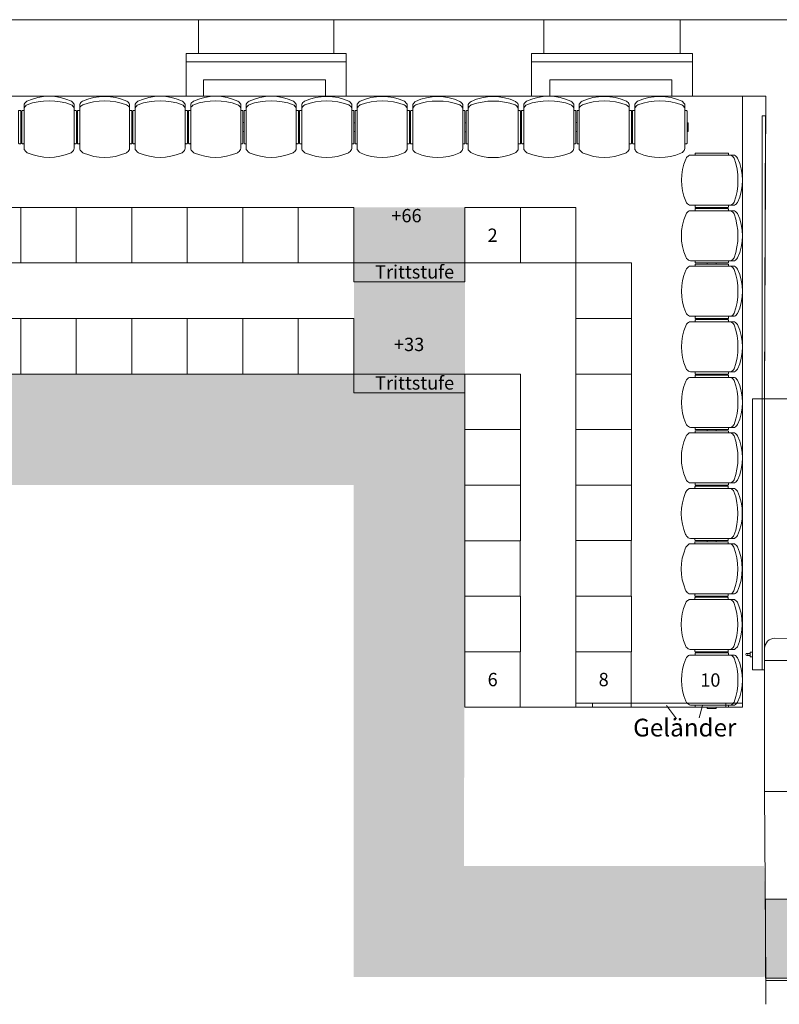
# Model space of a CAD drawing. Units: inches. Extents: x 69595 to 73276, y 2956 to 4905.
# Drawn here: x 71290 to 71974, y 3988 to 4875 of the extents above; entities that cross this region are included whole.
import ezdxf

# ---------------------------------------------------------------- set-up
doc = ezdxf.new("R2010")
doc.units = ezdxf.units.IN
doc.header["$MEASUREMENT"] = 0
for name, pattern in [('AUSGEZOGEN', [0]), ('PUNKT', [0.4, 0.1, -0.3]), ('STRICHPUNKT', [2, 1.4, -0.2, 0.2, -0.2])]:
    doc.linetypes.add(name, pattern=pattern)
for name, color, linetype, lineweight in [('_Arena Einrichtung', 7, 'Continuous', 0), ('S_Piktogramme', 7, 'Continuous', 0), ('S_Rettungswege', 94, 'Continuous', 0), ('ST_Grundriss Studio Etage', 7, 'Continuous', 0)]:
    doc.layers.add(name, color=color, linetype=linetype, lineweight=lineweight)
doc.styles.get("Standard").update_dxf_attribs({"font": 'arial.ttf', "height": 12})

# ---------------------------------------------------------------- blocks, each defined once
blk = doc.blocks.new('Notausgang')
at = {"layer": 'S_Piktogramme', "lineweight": 9, "true_color": 0xffffff, "transparency": 33554687}
h = blk.add_hatch(color=7, dxfattribs=at)
h.dxf.hatch_style = 1
h.paths.add_polyline_path([(3401.48, 1878.82), (3274.45, 1878.77), (3274.45, 1807.74), (3401.48, 1807.74)])
at = {"layer": 'S_Piktogramme', "linetype": 'PUNKT'}
h = blk.add_hatch(color=94, dxfattribs=at)
h.dxf.hatch_style = 2
h.paths.add_polyline_path([(3274.45, 1878.77), (3274.45, 1807.74), (3401.48, 1807.74), (3401.48, 1878.77)])
h.paths.add_polyline_path([(3367.92, 1872.27), (3367.92, 1815.24), (3394.64, 1815.24), (3394.64, 1872.27)])
h.paths.add_polyline_path([(3323.2, 1847.67), (3359.13, 1847.67), (3359.13, 1851.21), (3364.69, 1845.65), (3359.13, 1840.17), (3359.13, 1843.71), (3323.2, 1843.71)])
h.paths.add_polyline_path([(3310.97, 1867.72), (3310.89, 1868.6), (3310.66, 1869.46), (3310.29, 1870.26), (3309.78, 1870.99), (3309.15, 1871.61), (3308.43, 1872.12), (3307.62, 1872.5), (3306.77, 1872.72), (3305.88, 1872.8), (3305, 1872.72), (3304.14, 1872.5), (3303.34, 1872.12), (3302.61, 1871.61), (3301.99, 1870.99), (3301.48, 1870.26), (3301.11, 1869.46), (3300.88, 1868.6), (3300.8, 1867.72), (3300.88, 1866.83), (3301.11, 1865.98), (3301.48, 1865.17), (3301.99, 1864.45), (3302.61, 1863.82), (3303.34, 1863.31), (3304.14, 1862.94), (3305, 1862.71), (3305.88, 1862.63), (3306.77, 1862.71), (3307.62, 1862.94), (3308.43, 1863.31), (3309.15, 1863.82), (3309.78, 1864.45), (3310.29, 1865.17), (3310.66, 1865.98), (3310.89, 1866.83)])
h.paths.add_polyline_path([(3283.28, 1849.56), (3289.13, 1858.35), (3299.91, 1862.68), (3308.81, 1860.1), (3308.81, 1850.97), (3318.65, 1850.97), (3318.65, 1846.17), (3304.24, 1846.17), (3304.24, 1848.63), (3303.31, 1848.63), (3301.67, 1844.29), (3308.93, 1836.8), (3308.93, 1820.05), (3301.55, 1820.05), (3301.55, 1834.22), (3296.98, 1838.67), (3296.98, 1830.47), (3280.23, 1830.47), (3280.23, 1836.91), (3290.77, 1836.91), (3290.77, 1844.76), (3295.46, 1853.78), (3291.6, 1852.23), (3287.81, 1846.54)])
at = {"layer": 'S_Piktogramme', "color": 84, "linetype": 'AUSGEZOGEN'}
blk.add_line((3401.48, 1807.74), (3274.45, 1807.74), dxfattribs=at)
at = {"layer": 'S_Piktogramme', "color": 7, "lineweight": 9, "true_color": 0xffffff}
blk.add_lwpolyline([(3274.45, 1878.77), (3274.45, 1807.74), (3401.48, 1807.74), (3401.48, 1878.82), (3274.45, 1878.77)], dxfattribs=at)

msp = doc.modelspace()

# ---------------------------------------------------------------- hatches: boundary and pattern name
at = {"layer": 'S_Rettungswege', "lineweight": 9, "transparency": 33554521}
h = msp.add_hatch(color=256, dxfattribs=at)
h.dxf.hatch_style = 1
h.paths.add_polyline_path([(70891.06, 4728.68), (70991.06, 4728.68), (70991.06, 4555.68), (70691.06, 4555.68), (70691.06, 4205.68), (70691.06, 4078.19), (70690.53, 4078.19), (70690.43, 3988.19), (70791.06, 3988.19), (70791.06, 4455.68), (70891.06, 4455.68)])
h.paths.add_polyline_path([(70933.55, 4088.19), (70791.06, 4088.19), (70791.06, 3988.19), (70872.57, 3988.19), (70872.57, 3988.47), (70902.69, 3988.47), (70902.7, 3988.19), (70933.55, 3988.19)], flags=17)
h.paths.add_polyline_path([(71691.06, 4365.63), (71691.06, 4555.67), (71590.96, 4555.67), (71590.96, 4012.69), (71691.06, 4012.69), (71962.03, 4012.93), (71961.88, 4038.79), (71962.2, 4038.79), (71962.2, 4068.91), (71961.7, 4068.92), (71960.61, 4112.84), (71690.17, 4112.6)])
at = {"layer": 'S_Rettungswege', "transparency": 33554521}
h = msp.add_hatch(color=256, dxfattribs=at)
h.dxf.hatch_style = 1
h.paths.add_polyline_path([(71691.06, 4705.68), (71591.06, 4705.68), (71591.06, 4655.68), (71591.16, 4645.63), (71591.16, 4555.64), (71691.06, 4555.68)])
at = {"layer": 'S_Rettungswege', "lineweight": 9, "transparency": 33554521}
h = msp.add_hatch(color=256, dxfattribs=at)
h.dxf.hatch_style = 1
h.paths.add_polyline_path([(71591.06, 4555.68), (70890.76, 4555.68), (70890.76, 4455.68), (71591.06, 4455.68)])

# ---------------------------------------------------------------- linework, layer by layer
at = {"layer": '_Arena Einrichtung'}
for p, q in [((71294.16, 4798.61), (71294.16, 4757.89)), ((71294.16, 4797.23), (71294.16, 4758.87)), ((71339.16, 4798.61), (71339.16, 4758.88)), ((71339.16, 4797.1), (71339.16, 4758.88)), ((71344.16, 4798.56), (71344.16, 4757.83)), ((71344.16, 4797.17), (71344.16, 4758.82)), ((71389.16, 4798.55), (71389.16, 4758.82)), ((71389.16, 4797.04), (71389.16, 4758.82)), ((71394.16, 4798.61), (71394.16, 4757.89)), ((71394.16, 4797.23), (71394.16, 4758.87)), ((71439.16, 4798.61), (71439.16, 4758.88)), ((71439.16, 4797.1), (71439.16, 4758.88)), ((71444.16, 4798.61), (71444.16, 4757.89)), ((71444.16, 4797.23), (71444.16, 4758.87)), ((71489.16, 4798.61), (71489.16, 4758.88)), ((71489.16, 4797.1), (71489.16, 4758.88)), ((71494.16, 4798.61), (71494.16, 4757.89)), ((71494.16, 4797.23), (71494.16, 4758.87)), ((71539.16, 4798.61), (71539.16, 4758.88)), ((71539.16, 4797.1), (71539.16, 4758.88)), ((71544.16, 4798.56), (71544.16, 4757.83)), ((71544.16, 4797.17), (71544.16, 4758.82)), ((71589.16, 4798.55), (71589.16, 4758.82)), ((71589.16, 4797.04), (71589.16, 4758.82)), ((71594.16, 4798.5), (71594.16, 4757.77)), ((71594.16, 4797.11), (71594.16, 4758.76)), ((71639.16, 4798.49), (71639.16, 4758.77)), ((71639.16, 4796.99), (71639.16, 4758.77)), ((71644.16, 4798.44), (71644.16, 4757.71)), ((71644.16, 4797.05), (71644.16, 4758.7)), ((71689.16, 4798.43), (71689.16, 4758.71)), ((71689.16, 4796.93), (71689.16, 4758.71)), ((71694.16, 4798.38), (71694.16, 4757.66)), ((71694.16, 4796.99), (71694.16, 4758.64)), ((71739.16, 4798.37), (71739.16, 4758.65)), ((71739.16, 4796.87), (71739.16, 4758.65)), ((71744.16, 4798.61), (71744.16, 4757.89)), ((71744.16, 4797.23), (71744.16, 4758.87)), ((71789.16, 4798.61), (71789.16, 4758.88)), ((71789.16, 4797.1), (71789.16, 4758.88)), ((71794.16, 4798.56), (71794.16, 4757.83)), ((71794.16, 4797.17), (71794.16, 4758.82)), ((71839.16, 4798.55), (71839.16, 4758.82)), ((71839.16, 4797.04), (71839.16, 4758.82)), ((71844.16, 4798.5), (71844.16, 4757.77)), ((71844.16, 4797.11), (71844.16, 4758.76)), ((71889.16, 4798.49), (71889.16, 4758.77)), ((71889.16, 4796.99), (71889.16, 4758.77)), ((71291.16, 4781.93), (71292.16, 4781.93)), ((71292.16, 4781.93), (71292.16, 4773.93)), ((71341.16, 4781.99), (71342.16, 4781.99)), ((71342.16, 4781.99), (71342.16, 4773.99)), ((71391.16, 4781.93), (71392.16, 4781.93)), ((71392.16, 4781.93), (71392.16, 4773.93)), ((71441.16, 4781.99), (71442.16, 4781.99)), ((71442.16, 4781.99), (71442.16, 4773.99)), ((71491.16, 4781.99), (71492.16, 4781.99)), ((71492.16, 4781.99), (71492.16, 4773.99)), ((71541.16, 4781.99), (71542.16, 4781.99)), ((71542.16, 4781.99), (71542.16, 4773.99)), ((71591.16, 4781.93), (71592.16, 4781.93)), ((71592.16, 4781.93), (71592.16, 4773.93)), ((71641.16, 4781.88), (71642.16, 4781.88)), ((71642.16, 4781.88), (71642.16, 4773.88)), ((71691.16, 4781.82), (71692.16, 4781.82)), ((71692.16, 4781.82), (71692.16, 4773.82)), ((71741.16, 4781.76), (71742.16, 4781.76)), ((71742.16, 4781.76), (71742.16, 4773.76)), ((71791.16, 4781.99), (71792.16, 4781.99)), ((71792.16, 4781.99), (71792.16, 4773.99)), ((71841.16, 4781.93), (71842.16, 4781.93)), ((71842.16, 4781.93), (71842.16, 4773.93)), ((71891.16, 4781.88), (71892.16, 4781.88)), ((71892.16, 4781.88), (71892.16, 4773.88)), ((71291.16, 4773.93), (71292.16, 4773.93)), ((71341.16, 4773.99), (71342.16, 4773.99)), ((71391.16, 4773.93), (71392.16, 4773.93)), ((71441.16, 4773.99), (71442.16, 4773.99)), ((71491.16, 4773.99), (71492.16, 4773.99)), ((71541.16, 4773.99), (71542.16, 4773.99)), ((71591.16, 4773.93), (71592.16, 4773.93)), ((71641.16, 4773.88), (71642.16, 4773.88)), ((71691.16, 4773.82), (71692.16, 4773.82)), ((71741.16, 4773.76), (71742.16, 4773.76)), ((71791.16, 4773.99), (71792.16, 4773.99)), ((71841.16, 4773.93), (71842.16, 4773.93)), ((71891.16, 4773.88), (71892.16, 4773.88)), ((71934.03, 4752.64), (71893.3, 4752.64)), ((71932.64, 4752.64), (71894.29, 4752.64)), ((71934.02, 4707.64), (71894.3, 4707.64)), ((71932.52, 4707.64), (71894.3, 4707.64)), ((71933.97, 4702.64), (71893.25, 4702.64)), ((71932.58, 4702.64), (71894.23, 4702.64)), ((71909.41, 4705.64), (71909.41, 4704.64)), ((71917.41, 4704.64), (71909.41, 4704.64)), ((71917.41, 4705.64), (71917.41, 4704.64)), ((71933.96, 4657.64), (71894.24, 4657.64)), ((71932.46, 4657.64), (71894.24, 4657.64)), ((71909.35, 4655.64), (71909.35, 4654.64)), ((71917.35, 4654.64), (71909.35, 4654.64)), ((71917.35, 4655.64), (71917.35, 4654.64)), ((71934.03, 4652.64), (71893.3, 4652.64)), ((71932.64, 4652.64), (71894.29, 4652.64)), ((71934.03, 4602.64), (71893.3, 4602.64)), ((71932.64, 4602.64), (71894.29, 4602.64)), ((71934.02, 4607.64), (71894.3, 4607.64)), ((71932.52, 4607.64), (71894.3, 4607.64)), ((71909.41, 4605.64), (71909.41, 4604.64)), ((71917.41, 4604.64), (71909.41, 4604.64)), ((71917.41, 4605.64), (71917.41, 4604.64)), ((71934.02, 4557.64), (71894.3, 4557.64)), ((71932.52, 4557.64), (71894.3, 4557.64)), ((71934.03, 4552.64), (71893.3, 4552.64)), ((71932.64, 4552.64), (71894.29, 4552.64)), ((71909.41, 4555.64), (71909.41, 4554.64)), ((71917.41, 4554.64), (71909.41, 4554.64)), ((71917.41, 4555.64), (71917.41, 4554.64)), ((71934.02, 4507.64), (71894.3, 4507.64)), ((71932.52, 4507.64), (71894.3, 4507.64)), ((71909.41, 4505.64), (71909.41, 4504.64)), ((71917.41, 4504.64), (71909.41, 4504.64)), ((71917.41, 4505.64), (71917.41, 4504.64)), ((71933.97, 4502.64), (71893.25, 4502.64)), ((71932.58, 4502.64), (71894.23, 4502.64)), ((71933.91, 4452.64), (71893.19, 4452.64)), ((71932.53, 4452.64), (71894.17, 4452.64)), ((71933.96, 4457.64), (71894.24, 4457.64)), ((71932.46, 4457.64), (71894.24, 4457.64)), ((71909.35, 4455.64), (71909.35, 4454.64)), ((71917.35, 4454.64), (71909.35, 4454.64)), ((71917.35, 4455.64), (71917.35, 4454.64)), ((71933.91, 4407.64), (71894.18, 4407.64)), ((71932.4, 4407.64), (71894.18, 4407.64)), ((71933.86, 4402.64), (71893.13, 4402.64)), ((71932.47, 4402.64), (71894.12, 4402.64)), ((71909.29, 4405.64), (71909.29, 4404.64)), ((71917.29, 4404.64), (71909.29, 4404.64)), ((71917.29, 4405.64), (71917.29, 4404.64)), ((71933.85, 4357.64), (71894.12, 4357.64)), ((71932.34, 4357.64), (71894.12, 4357.64)), ((71909.23, 4355.64), (71909.23, 4354.64)), ((71917.23, 4354.64), (71909.23, 4354.64)), ((71917.23, 4355.64), (71917.23, 4354.64)), ((71933.8, 4352.64), (71893.07, 4352.64)), ((71932.41, 4352.64), (71894.06, 4352.64)), ((71934.03, 4302.64), (71893.3, 4302.64)), ((71933.79, 4307.64), (71894.07, 4307.64)), ((71932.29, 4307.64), (71894.07, 4307.64)), ((71932.64, 4302.64), (71894.29, 4302.64)), ((71909.18, 4305.64), (71909.18, 4304.64)), ((71917.18, 4304.64), (71909.18, 4304.64)), ((71917.18, 4305.64), (71917.18, 4304.64)), ((71934.02, 4257.64), (71894.3, 4257.64)), ((71932.52, 4257.64), (71894.3, 4257.64)), ((71909.41, 4255.64), (71909.41, 4254.64)), ((71917.41, 4255.64), (71917.41, 4254.64)), ((71917.41, 4254.64), (71909.41, 4254.64))]:
    msp.add_line(p, q, dxfattribs=at)
for points in [[(70441.06, 4805.68), (70441.06, 4255.68), (70591.06, 4255.68), (70591.06, 4655.68), (71791.11, 4655.69), (71790.91, 4255.68), (71941.01, 4255.68), (71941.01, 4805.7), (70441.06, 4805.68)], [(70591.06, 4255.68), (70691.06, 4255.68), (70691.06, 4555.68), (71690.96, 4555.67), (71690.91, 4255.68), (71790.91, 4255.63), (71791.11, 4655.69), (70591.06, 4655.68), (70591.06, 4255.68)], [(71872.67, 4257.23), (71881.77, 4245.32)], [(71902.03, 4246.05), (71905.09, 4257.19)]]:
    msp.add_lwpolyline(points, dxfattribs=at)
for points in [[(71289.16, 4792.99), (71289.16, 4763.49, 0.414214), (71289.66, 4762.99), (71290.66, 4762.99, 0.414214), (71291.16, 4763.49), (71291.16, 4792.49, 0.414214), (71290.66, 4792.99), (71289.16, 4792.99)], [(71294.16, 4793.05), (71294.16, 4763.55, -0.414214), (71293.66, 4763.05), (71292.66, 4763.05, -0.414214), (71292.16, 4763.55), (71292.16, 4792.55, -0.414214), (71292.66, 4793.05), (71294.16, 4793.05)], [(71339.16, 4793.05), (71339.16, 4763.55, 0.414214), (71339.66, 4763.05), (71340.66, 4763.05, 0.414214), (71341.16, 4763.55), (71341.16, 4792.55, 0.414214), (71340.66, 4793.05), (71339.16, 4793.05)], [(71344.16, 4792.99), (71344.16, 4763.49, -0.414214), (71343.66, 4762.99), (71342.66, 4762.99, -0.414214), (71342.16, 4763.49), (71342.16, 4792.49, -0.414214), (71342.66, 4792.99), (71344.16, 4792.99)], [(71389.16, 4792.99), (71389.16, 4763.49, 0.414214), (71389.66, 4762.99), (71390.66, 4762.99, 0.414214), (71391.16, 4763.49), (71391.16, 4792.49, 0.414214), (71390.66, 4792.99), (71389.16, 4792.99)], [(71394.16, 4793.05), (71394.16, 4763.55, -0.414214), (71393.66, 4763.05), (71392.66, 4763.05, -0.414214), (71392.16, 4763.55), (71392.16, 4792.55, -0.414214), (71392.66, 4793.05), (71394.16, 4793.05)], [(71439.16, 4793.05), (71439.16, 4763.55, 0.414214), (71439.66, 4763.05), (71440.66, 4763.05, 0.414214), (71441.16, 4763.55), (71441.16, 4792.55, 0.414214), (71440.66, 4793.05), (71439.16, 4793.05)], [(71444.16, 4793.05), (71444.16, 4763.55, -0.414214), (71443.66, 4763.05), (71442.66, 4763.05, -0.414214), (71442.16, 4763.55), (71442.16, 4792.55, -0.414214), (71442.66, 4793.05), (71444.16, 4793.05)], [(71489.16, 4793.05), (71489.16, 4763.55, 0.414214), (71489.66, 4763.05), (71490.66, 4763.05, 0.414214), (71491.16, 4763.55), (71491.16, 4792.55, 0.414214), (71490.66, 4793.05), (71489.16, 4793.05)], [(71494.16, 4793.05), (71494.16, 4763.55, -0.414214), (71493.66, 4763.05), (71492.66, 4763.05, -0.414214), (71492.16, 4763.55), (71492.16, 4792.55, -0.414214), (71492.66, 4793.05), (71494.16, 4793.05)], [(71539.16, 4793.05), (71539.16, 4763.55, 0.414214), (71539.66, 4763.05), (71540.66, 4763.05, 0.414214), (71541.16, 4763.55), (71541.16, 4792.55, 0.414214), (71540.66, 4793.05), (71539.16, 4793.05)], [(71544.16, 4792.99), (71544.16, 4763.49, -0.414214), (71543.66, 4762.99), (71542.66, 4762.99, -0.414214), (71542.16, 4763.49), (71542.16, 4792.49, -0.414214), (71542.66, 4792.99), (71544.16, 4792.99)], [(71589.16, 4792.99), (71589.16, 4763.49, 0.414214), (71589.66, 4762.99), (71590.66, 4762.99, 0.414214), (71591.16, 4763.49), (71591.16, 4792.49, 0.414214), (71590.66, 4792.99), (71589.16, 4792.99)], [(71594.16, 4792.93), (71594.16, 4763.43, -0.414214), (71593.66, 4762.93), (71592.66, 4762.93, -0.414214), (71592.16, 4763.43), (71592.16, 4792.43, -0.414214), (71592.66, 4792.93), (71594.16, 4792.93)], [(71639.16, 4792.93), (71639.16, 4763.43, 0.414214), (71639.66, 4762.93), (71640.66, 4762.93, 0.414214), (71641.16, 4763.43), (71641.16, 4792.43, 0.414214), (71640.66, 4792.93), (71639.16, 4792.93)], [(71644.16, 4792.88), (71644.16, 4763.38, -0.414214), (71643.66, 4762.88), (71642.66, 4762.88, -0.414214), (71642.16, 4763.38), (71642.16, 4792.38, -0.414214), (71642.66, 4792.88), (71644.16, 4792.88)], [(71689.16, 4792.88), (71689.16, 4763.38, 0.414214), (71689.66, 4762.88), (71690.66, 4762.88, 0.414214), (71691.16, 4763.38), (71691.16, 4792.38, 0.414214), (71690.66, 4792.88), (71689.16, 4792.88)], [(71694.16, 4792.82), (71694.16, 4763.32, -0.414214), (71693.66, 4762.82), (71692.66, 4762.82, -0.414214), (71692.16, 4763.32), (71692.16, 4792.32, -0.414214), (71692.66, 4792.82), (71694.16, 4792.82)], [(71739.16, 4792.82), (71739.16, 4763.32, 0.414214), (71739.66, 4762.82), (71740.66, 4762.82, 0.414214), (71741.16, 4763.32), (71741.16, 4792.32, 0.414214), (71740.66, 4792.82), (71739.16, 4792.82)], [(71744.16, 4793.05), (71744.16, 4763.55, -0.414214), (71743.66, 4763.05), (71742.66, 4763.05, -0.414214), (71742.16, 4763.55), (71742.16, 4792.55, -0.414214), (71742.66, 4793.05), (71744.16, 4793.05)], [(71789.16, 4793.05), (71789.16, 4763.55, 0.414214), (71789.66, 4763.05), (71790.66, 4763.05, 0.414214), (71791.16, 4763.55), (71791.16, 4792.55, 0.414214), (71790.66, 4793.05), (71789.16, 4793.05)], [(71794.16, 4792.99), (71794.16, 4763.49, -0.414214), (71793.66, 4762.99), (71792.66, 4762.99, -0.414214), (71792.16, 4763.49), (71792.16, 4792.49, -0.414214), (71792.66, 4792.99), (71794.16, 4792.99)], [(71839.16, 4792.99), (71839.16, 4763.49, 0.414214), (71839.66, 4762.99), (71840.66, 4762.99, 0.414214), (71841.16, 4763.49), (71841.16, 4792.49, 0.414214), (71840.66, 4792.99), (71839.16, 4792.99)], [(71844.16, 4792.93), (71844.16, 4763.43, -0.414214), (71843.66, 4762.93), (71842.66, 4762.93, -0.414214), (71842.16, 4763.43), (71842.16, 4792.43, -0.414214), (71842.66, 4792.93), (71844.16, 4792.93)], [(71889.16, 4792.93), (71889.16, 4763.43, 0.414214), (71889.66, 4762.93), (71890.66, 4762.93, 0.414214), (71891.16, 4763.43), (71891.16, 4792.43, 0.414214), (71890.66, 4792.93), (71889.16, 4792.93)], [(71928.47, 4752.64), (71898.97, 4752.64, -0.414214), (71898.47, 4753.14), (71898.47, 4754.14, -0.414214), (71898.97, 4754.64), (71927.97, 4754.64, -0.414214), (71928.47, 4754.14), (71928.47, 4752.64)], [(71928.47, 4707.64), (71898.97, 4707.64, 0.414214), (71898.47, 4707.14), (71898.47, 4706.14, 0.414214), (71898.97, 4705.64), (71927.97, 4705.64, 0.414214), (71928.47, 4706.14), (71928.47, 4707.64)], [(71928.41, 4702.64), (71898.91, 4702.64, -0.414214), (71898.41, 4703.14), (71898.41, 4704.14, -0.414214), (71898.91, 4704.64), (71927.91, 4704.64, -0.414214), (71928.41, 4704.14), (71928.41, 4702.64)], [(71928.41, 4657.64), (71898.91, 4657.64, 0.414214), (71898.41, 4657.14), (71898.41, 4656.14, 0.414214), (71898.91, 4655.64), (71927.91, 4655.64, 0.414214), (71928.41, 4656.14), (71928.41, 4657.64)], [(71928.47, 4652.64), (71898.97, 4652.64, -0.414214), (71898.47, 4653.14), (71898.47, 4654.14, -0.414214), (71898.97, 4654.64), (71927.97, 4654.64, -0.414214), (71928.47, 4654.14), (71928.47, 4652.64)], [(71928.47, 4607.64), (71898.97, 4607.64, 0.414214), (71898.47, 4607.14), (71898.47, 4606.14, 0.414214), (71898.97, 4605.64), (71927.97, 4605.64, 0.414214), (71928.47, 4606.14), (71928.47, 4607.64)], [(71928.47, 4602.64), (71898.97, 4602.64, -0.414214), (71898.47, 4603.14), (71898.47, 4604.14, -0.414214), (71898.97, 4604.64), (71927.97, 4604.64, -0.414214), (71928.47, 4604.14), (71928.47, 4602.64)], [(71928.47, 4557.64), (71898.97, 4557.64, 0.414214), (71898.47, 4557.14), (71898.47, 4556.14, 0.414214), (71898.97, 4555.64), (71927.97, 4555.64, 0.414214), (71928.47, 4556.14), (71928.47, 4557.64)], [(71928.47, 4552.64), (71898.97, 4552.64, -0.414214), (71898.47, 4553.14), (71898.47, 4554.14, -0.414214), (71898.97, 4554.64), (71927.97, 4554.64, -0.414214), (71928.47, 4554.14), (71928.47, 4552.64)], [(71928.41, 4502.64), (71898.91, 4502.64, -0.414214), (71898.41, 4503.14), (71898.41, 4504.14, -0.414214), (71898.91, 4504.64), (71927.91, 4504.64, -0.414214), (71928.41, 4504.14), (71928.41, 4502.64)], [(71928.47, 4507.64), (71898.97, 4507.64, 0.414214), (71898.47, 4507.14), (71898.47, 4506.14, 0.414214), (71898.97, 4505.64), (71927.97, 4505.64, 0.414214), (71928.47, 4506.14), (71928.47, 4507.64)], [(71928.35, 4452.64), (71898.85, 4452.64, -0.414214), (71898.35, 4453.14), (71898.35, 4454.14, -0.414214), (71898.85, 4454.64), (71927.85, 4454.64, -0.414214), (71928.35, 4454.14), (71928.35, 4452.64)], [(71928.41, 4457.64), (71898.91, 4457.64, 0.414214), (71898.41, 4457.14), (71898.41, 4456.14, 0.414214), (71898.91, 4455.64), (71927.91, 4455.64, 0.414214), (71928.41, 4456.14), (71928.41, 4457.64)], [(71928.35, 4407.64), (71898.85, 4407.64, 0.414214), (71898.35, 4407.14), (71898.35, 4406.14, 0.414214), (71898.85, 4405.64), (71927.85, 4405.64, 0.414214), (71928.35, 4406.14), (71928.35, 4407.64)], [(71928.29, 4402.64), (71898.79, 4402.64, -0.414214), (71898.29, 4403.14), (71898.29, 4404.14, -0.414214), (71898.79, 4404.64), (71927.79, 4404.64, -0.414214), (71928.29, 4404.14), (71928.29, 4402.64)], [(71928.23, 4352.64), (71898.73, 4352.64, -0.414214), (71898.23, 4353.14), (71898.23, 4354.14, -0.414214), (71898.73, 4354.64), (71927.73, 4354.64, -0.414214), (71928.23, 4354.14), (71928.23, 4352.64)], [(71928.29, 4357.64), (71898.79, 4357.64, 0.414214), (71898.29, 4357.14), (71898.29, 4356.14, 0.414214), (71898.79, 4355.64), (71927.79, 4355.64, 0.414214), (71928.29, 4356.14), (71928.29, 4357.64)], [(71928.23, 4307.64), (71898.73, 4307.64, 0.414214), (71898.23, 4307.14), (71898.23, 4306.14, 0.414214), (71898.73, 4305.64), (71927.73, 4305.64, 0.414214), (71928.23, 4306.14), (71928.23, 4307.64)], [(71928.47, 4302.64), (71898.97, 4302.64, -0.414214), (71898.47, 4303.14), (71898.47, 4304.14, -0.414214), (71898.97, 4304.64), (71927.97, 4304.64, -0.414214), (71928.47, 4304.14), (71928.47, 4302.64)], [(71928.47, 4257.64), (71898.97, 4257.64, 0.414214), (71898.47, 4257.14), (71898.47, 4256.14, 0.414214), (71898.97, 4255.64), (71927.97, 4255.64, 0.414214), (71928.47, 4256.14), (71928.47, 4257.64)]]:
    msp.add_lwpolyline(points, format="xyb", dxfattribs=at)
for points in [[(71241.06, 4655.68), (71291.06, 4655.68), (71291.06, 4705.68), (71241.06, 4705.68)], [(71291.06, 4655.68), (71341.06, 4655.68), (71341.06, 4705.68), (71291.06, 4705.68)], [(71341.06, 4655.68), (71391.06, 4655.68), (71391.06, 4705.68), (71341.06, 4705.68)], [(71391.06, 4655.68), (71441.06, 4655.68), (71441.06, 4705.68), (71391.06, 4705.68)], [(71441.06, 4655.68), (71491.06, 4655.68), (71491.06, 4705.68), (71441.06, 4705.68)], [(71491.06, 4655.68), (71541.06, 4655.68), (71541.06, 4705.68), (71491.06, 4705.68)], [(71541.06, 4655.68), (71591.06, 4655.68), (71591.06, 4705.68), (71541.06, 4705.68)], [(71691.06, 4655.69), (71741.06, 4655.69), (71741.06, 4705.69), (71691.06, 4705.69)], [(71741.06, 4655.69), (71791.06, 4655.69), (71791.06, 4705.69), (71741.06, 4705.69)], [(71591.06, 4638.68), (71691.06, 4638.68), (71691.06, 4655.68), (71591.06, 4655.68)], [(71791.06, 4605.68), (71841.06, 4605.68), (71841.06, 4655.68), (71791.06, 4655.68)], [(71241.06, 4555.68), (71291.06, 4555.68), (71291.06, 4605.68), (71241.06, 4605.68)], [(71291.06, 4555.68), (71341.06, 4555.68), (71341.06, 4605.68), (71291.06, 4605.68)], [(71341.06, 4555.68), (71391.06, 4555.68), (71391.06, 4605.68), (71341.06, 4605.68)], [(71391.06, 4555.68), (71441.06, 4555.68), (71441.06, 4605.68), (71391.06, 4605.68)], [(71441.06, 4555.68), (71491.06, 4555.68), (71491.06, 4605.68), (71441.06, 4605.68)], [(71491.06, 4555.68), (71541.06, 4555.68), (71541.06, 4605.68), (71491.06, 4605.68)], [(71541.06, 4555.68), (71591.06, 4555.68), (71591.06, 4605.68), (71541.06, 4605.68)], [(71791.06, 4555.68), (71841.06, 4555.68), (71841.06, 4605.68), (71791.06, 4605.68)], [(71591.06, 4538.68), (71691.06, 4538.68), (71691.06, 4555.68), (71591.06, 4555.68)], [(71691.06, 4505.63), (71741.06, 4505.63), (71741.06, 4555.63), (71691.06, 4555.63)], [(71791.06, 4505.68), (71841.06, 4505.68), (71841.06, 4555.68), (71791.06, 4555.68)], [(71691.06, 4455.63), (71741.06, 4455.63), (71741.06, 4505.63), (71691.06, 4505.63)], [(71791.06, 4455.68), (71841.06, 4455.68), (71841.06, 4505.68), (71791.06, 4505.68)], [(71691.06, 4405.63), (71741.06, 4405.63), (71741.06, 4455.63), (71691.06, 4455.63)], [(71791.06, 4405.68), (71841.06, 4405.68), (71841.06, 4455.68), (71791.06, 4455.68)], [(71691.01, 4355.63), (71741.01, 4355.63), (71741.01, 4405.63), (71691.01, 4405.63)], [(71791.01, 4355.68), (71841.01, 4355.68), (71841.01, 4405.68), (71791.01, 4405.68)], [(71691.06, 4305.63), (71741.06, 4305.63), (71741.06, 4355.63), (71691.06, 4355.63)], [(71791.06, 4305.68), (71841.06, 4305.68), (71841.06, 4355.68), (71791.06, 4355.68)], [(71691.01, 4255.63), (71741.01, 4255.63), (71741.01, 4305.63), (71691.01, 4305.63)], [(71791.01, 4255.68), (71841.01, 4255.68), (71841.01, 4305.68), (71791.01, 4305.68)], [(71790.91, 4255.67), (71790.91, 4259.21), (71805.91, 4259.21), (71805.91, 4255.67)], [(71791.01, 4255.67), (71791.01, 4259.21), (71926.02, 4259.21), (71926.02, 4255.67)], [(71926.02, 4255.67), (71926.02, 4259.21), (71941.01, 4259.21), (71941.01, 4255.67)]]:
    msp.add_lwpolyline(points, close=True, dxfattribs=at)
for centre, radius, start, end in [((71316.65, 4757.63), 48.06, 65.39881, 114.5728), ((71366.65, 4757.57), 48.06, 65.39881, 114.5728), ((71416.65, 4757.63), 48.06, 65.39881, 114.5728), ((71466.65, 4757.63), 48.06, 65.39881, 114.5728), ((71516.65, 4757.63), 48.06, 65.39881, 114.5728), ((71566.65, 4757.57), 48.06, 65.39881, 114.5728), ((71616.65, 4757.52), 48.06, 65.39881, 114.5728), ((71666.65, 4757.46), 48.06, 65.39881, 114.5728), ((71716.65, 4757.4), 48.06, 65.39881, 114.5728), ((71766.65, 4757.63), 48.06, 65.39881, 114.5728), ((71816.65, 4757.57), 48.06, 65.39881, 114.5728), ((71866.65, 4757.52), 48.06, 65.39881, 114.5728), ((71301.84, 4794.08), 8.92, 125.49422, 149.45042), ((71300.57, 4791.89), 7.29, 120.36665, 151.58237), ((71316.66, 4743.77), 57.89, 70.02624, 109.97376), ((71332.75, 4791.89), 7.29, 28.41763, 59.63335), ((71331.47, 4794.06), 8.93, 30.56353, 54.47392), ((71351.84, 4794.02), 8.92, 125.49422, 149.45042), ((71350.57, 4791.83), 7.29, 120.36665, 151.58237), ((71366.66, 4743.71), 57.89, 70.02624, 109.97376), ((71382.75, 4791.83), 7.29, 28.41763, 59.63335), ((71381.47, 4794.01), 8.93, 30.56353, 54.47392), ((71401.84, 4794.08), 8.92, 125.49422, 149.45042), ((71400.57, 4791.89), 7.29, 120.36665, 151.58237), ((71416.66, 4743.77), 57.89, 70.02624, 109.97376), ((71432.75, 4791.89), 7.29, 28.41763, 59.63335), ((71431.47, 4794.06), 8.93, 30.56353, 54.47392), ((71451.84, 4794.08), 8.92, 125.49422, 149.45042), ((71450.57, 4791.89), 7.29, 120.36665, 151.58237), ((71466.66, 4743.77), 57.89, 70.02624, 109.97376), ((71482.75, 4791.89), 7.29, 28.41763, 59.63335), ((71481.47, 4794.06), 8.93, 30.56353, 54.47392), ((71501.84, 4794.08), 8.92, 125.49422, 149.45042), ((71500.57, 4791.89), 7.29, 120.36665, 151.58237), ((71516.66, 4743.77), 57.89, 70.02624, 109.97376), ((71532.75, 4791.89), 7.29, 28.41763, 59.63335), ((71531.47, 4794.06), 8.93, 30.56353, 54.47392), ((71551.84, 4794.02), 8.92, 125.49422, 149.45042), ((71550.57, 4791.83), 7.29, 120.36665, 151.58237), ((71566.66, 4743.71), 57.89, 70.02624, 109.97376), ((71582.75, 4791.83), 7.29, 28.41763, 59.63335), ((71581.47, 4794.01), 8.93, 30.56353, 54.47392), ((71601.84, 4793.97), 8.92, 125.49422, 149.45042), ((71600.57, 4791.77), 7.29, 120.36665, 151.58237), ((71616.66, 4743.65), 57.89, 70.02624, 109.97376), ((71632.75, 4791.77), 7.29, 28.41763, 59.63335), ((71631.47, 4793.95), 8.93, 30.56353, 54.47392), ((71651.84, 4793.91), 8.92, 125.49422, 149.45042), ((71650.57, 4791.71), 7.29, 120.36665, 151.58237), ((71666.66, 4743.59), 57.89, 70.02624, 109.97376), ((71682.75, 4791.71), 7.29, 28.41763, 59.63335), ((71681.47, 4793.89), 8.93, 30.56353, 54.47392), ((71701.84, 4793.85), 8.92, 125.49422, 149.45042), ((71700.57, 4791.65), 7.29, 120.36665, 151.58237), ((71716.66, 4743.53), 57.89, 70.02624, 109.97376), ((71732.75, 4791.65), 7.29, 28.41763, 59.63335), ((71731.47, 4793.83), 8.93, 30.56353, 54.47392), ((71751.84, 4794.08), 8.92, 125.49422, 149.45042), ((71750.57, 4791.89), 7.29, 120.36665, 151.58237), ((71766.66, 4743.77), 57.89, 70.02624, 109.97376), ((71782.75, 4791.89), 7.29, 28.41763, 59.63335), ((71781.47, 4794.06), 8.93, 30.56353, 54.47392), ((71801.84, 4794.02), 8.92, 125.49422, 149.45042), ((71800.57, 4791.83), 7.29, 120.36665, 151.58237), ((71816.66, 4743.71), 57.89, 70.02624, 109.97376), ((71832.75, 4791.83), 7.29, 28.41763, 59.63335), ((71831.47, 4794.01), 8.93, 30.56353, 54.47392), ((71851.84, 4793.97), 8.92, 125.49422, 149.45042), ((71850.57, 4791.77), 7.29, 120.36665, 151.58237), ((71866.66, 4743.65), 57.89, 70.02624, 109.97376), ((71882.75, 4791.77), 7.29, 28.41763, 59.63335), ((71881.47, 4793.95), 8.93, 30.56353, 54.47392), ((71307.9, 4767.36), 16.69, 214.59352, 226.06793), ((71301.62, 4763.82), 10, 237.98541, 246.73857), ((71316.66, 4798.79), 48.07, 246.73857, 293.26143), ((71331.69, 4763.82), 10, 293.26143, 302.13219), ((71325.21, 4767.54), 16.96, 314.06696, 321.66177), ((71336.16, 4758.88), 3, 321.66177, 0), ((71357.9, 4767.31), 16.69, 214.59352, 226.06793), ((71351.62, 4763.77), 10, 237.98541, 246.73857), ((71366.66, 4798.74), 48.07, 246.73857, 293.26143), ((71381.69, 4763.77), 10, 293.26143, 302.13219), ((71375.21, 4767.49), 16.96, 314.06696, 321.66177), ((71386.16, 4758.82), 3, 321.66177, 0), ((71407.9, 4767.36), 16.69, 214.59352, 226.06793), ((71401.62, 4763.82), 10, 237.98541, 246.73857), ((71416.66, 4798.79), 48.07, 246.73857, 293.26143), ((71431.69, 4763.82), 10, 293.26143, 302.13219), ((71425.21, 4767.54), 16.96, 314.06696, 321.66177), ((71436.16, 4758.88), 3, 321.66177, 0), ((71457.9, 4767.36), 16.69, 214.59352, 226.06793), ((71451.62, 4763.82), 10, 237.98541, 246.73857), ((71466.66, 4798.79), 48.07, 246.73857, 293.26143), ((71481.69, 4763.82), 10, 293.26143, 302.13219), ((71475.21, 4767.54), 16.96, 314.06696, 321.66177), ((71486.16, 4758.88), 3, 321.66177, 0), ((71507.9, 4767.36), 16.69, 214.59352, 226.06793), ((71501.62, 4763.82), 10, 237.98541, 246.73857), ((71516.66, 4798.79), 48.07, 246.73857, 293.26143), ((71531.69, 4763.82), 10, 293.26143, 302.13219), ((71525.21, 4767.54), 16.96, 314.06696, 321.66177), ((71536.16, 4758.88), 3, 321.66177, 0), ((71557.9, 4767.31), 16.69, 214.59352, 226.06793), ((71551.62, 4763.77), 10, 237.98541, 246.73857), ((71566.66, 4798.74), 48.07, 246.73857, 293.26143), ((71581.69, 4763.77), 10, 293.26143, 302.13219), ((71575.21, 4767.49), 16.96, 314.06696, 321.66177), ((71586.16, 4758.82), 3, 321.66177, 0), ((71607.9, 4767.25), 16.69, 214.59352, 226.06793), ((71601.62, 4763.71), 10, 237.98541, 246.73857), ((71616.66, 4798.68), 48.07, 246.73857, 293.26143), ((71631.69, 4763.71), 10, 293.26143, 302.13219), ((71625.21, 4767.43), 16.96, 314.06696, 321.66177), ((71636.16, 4758.77), 3, 321.66177, 0), ((71657.9, 4767.19), 16.69, 214.59352, 226.06793), ((71651.62, 4763.65), 10, 237.98541, 246.73857), ((71666.66, 4798.62), 48.07, 246.73857, 293.26143), ((71681.69, 4763.65), 10, 293.26143, 302.13219), ((71675.21, 4767.37), 16.96, 314.06696, 321.66177), ((71686.16, 4758.71), 3, 321.66177, 0), ((71707.9, 4767.13), 16.69, 214.59352, 226.06793), ((71701.62, 4763.59), 10, 237.98541, 246.73857), ((71716.66, 4798.56), 48.07, 246.73857, 293.26143), ((71731.69, 4763.59), 10, 293.26143, 302.13219), ((71725.21, 4767.31), 16.96, 314.06696, 321.66177), ((71736.16, 4758.65), 3, 321.66177, 0), ((71757.9, 4767.36), 16.69, 214.59352, 226.06793), ((71751.62, 4763.82), 10, 237.98541, 246.73857), ((71766.66, 4798.79), 48.07, 246.73857, 293.26143), ((71781.69, 4763.82), 10, 293.26143, 302.13219), ((71775.21, 4767.54), 16.96, 314.06696, 321.66177), ((71786.16, 4758.88), 3, 321.66177, 0), ((71807.9, 4767.31), 16.69, 214.59352, 226.06793), ((71801.62, 4763.77), 10, 237.98541, 246.73857), ((71816.66, 4798.74), 48.07, 246.73857, 293.26143), ((71831.69, 4763.77), 10, 293.26143, 302.13219), ((71825.21, 4767.49), 16.96, 314.06696, 321.66177), ((71836.16, 4758.82), 3, 321.66177, 0), ((71857.9, 4767.25), 16.69, 214.59352, 226.06793), ((71851.62, 4763.71), 10, 237.98541, 246.73857), ((71866.66, 4798.68), 48.07, 246.73857, 293.26143), ((71881.69, 4763.71), 10, 293.26143, 302.13219), ((71875.21, 4767.43), 16.96, 314.06696, 321.66177), ((71886.16, 4758.77), 3, 321.66177, 0), ((71902.78, 4738.9), 16.69, 124.59352, 136.06793), ((71927.3, 4746.23), 7.29, 30.36665, 61.58237), ((71929.5, 4744.96), 8.92, 35.49422, 59.45042), ((71934.21, 4730.15), 48.07, 156.73857, 203.26143), ((71899.24, 4745.18), 10, 147.98541, 156.73857), ((71879.18, 4730.14), 57.89, 340.02624, 19.97376), ((71893.05, 4730.15), 48.06, 335.39881, 24.5728), ((71899.24, 4715.12), 10, 203.26143, 212.13219), ((71902.96, 4721.6), 16.96, 224.06696, 231.66177), ((71894.3, 4710.64), 3, 231.66177, 270), ((71927.3, 4714.05), 7.29, 298.41763, 329.63335), ((71929.48, 4715.33), 8.93, 300.56353, 324.47392), ((71934.15, 4680.15), 48.07, 156.73857, 203.26143), ((71899.18, 4695.18), 10, 147.98541, 156.73857), ((71902.72, 4688.9), 16.69, 124.59352, 136.06793), ((71927.24, 4696.23), 7.29, 30.36665, 61.58237), ((71879.12, 4680.14), 57.89, 340.02624, 19.97376), ((71929.44, 4694.96), 8.92, 35.49422, 59.45042), ((71892.99, 4680.15), 48.06, 335.39881, 24.5728), ((71899.18, 4665.12), 10, 203.26143, 212.13219), ((71902.9, 4671.6), 16.96, 224.06696, 231.66177), ((71894.24, 4660.64), 3, 231.66177, 270), ((71927.24, 4664.05), 7.29, 298.41763, 329.63335), ((71929.42, 4665.33), 8.93, 300.56353, 324.47392), ((71934.21, 4630.15), 48.07, 156.73857, 203.26143), ((71899.24, 4645.18), 10, 147.98541, 156.73857), ((71902.78, 4638.9), 16.69, 124.59352, 136.06793), ((71927.3, 4646.23), 7.29, 30.36665, 61.58237), ((71879.18, 4630.14), 57.89, 340.02624, 19.97376), ((71929.5, 4644.96), 8.92, 35.49422, 59.45042), ((71893.05, 4630.15), 48.06, 335.39881, 24.5728), ((71899.24, 4615.12), 10, 203.26143, 212.13219), ((71927.3, 4614.05), 7.29, 298.41763, 329.63335), ((71929.48, 4615.33), 8.93, 300.56353, 324.47392), ((71902.78, 4588.9), 16.69, 124.59352, 136.06793), ((71902.96, 4621.6), 16.96, 224.06696, 231.66177), ((71894.3, 4610.64), 3, 231.66177, 270), ((71927.3, 4596.23), 7.29, 30.36665, 61.58237), ((71929.5, 4594.96), 8.92, 35.49422, 59.45042), ((71934.21, 4580.15), 48.07, 156.73857, 203.26143), ((71899.24, 4595.18), 10, 147.98541, 156.73857), ((71879.18, 4580.14), 57.89, 340.02624, 19.97376), ((71893.05, 4580.15), 48.06, 335.39881, 24.5728), ((71899.24, 4565.12), 10, 203.26143, 212.13219), ((71902.96, 4571.6), 16.96, 224.06696, 231.66177), ((71894.3, 4560.64), 3, 231.66177, 270), ((71927.3, 4564.05), 7.29, 298.41763, 329.63335), ((71929.48, 4565.33), 8.93, 300.56353, 324.47392), ((71934.21, 4530.15), 48.07, 156.73857, 203.26143), ((71899.24, 4545.18), 10, 147.98541, 156.73857), ((71902.78, 4538.9), 16.69, 124.59352, 136.06793), ((71927.3, 4546.23), 7.29, 30.36665, 61.58237), ((71879.18, 4530.14), 57.89, 340.02624, 19.97376), ((71929.5, 4544.96), 8.92, 35.49422, 59.45042), ((71893.05, 4530.15), 48.06, 335.39881, 24.5728), ((71899.24, 4515.12), 10, 203.26143, 212.13219), ((71902.96, 4521.6), 16.96, 224.06696, 231.66177), ((71894.3, 4510.64), 3, 231.66177, 270), ((71927.3, 4514.05), 7.29, 298.41763, 329.63335), ((71929.48, 4515.33), 8.93, 300.56353, 324.47392), ((71934.15, 4480.15), 48.07, 156.73857, 203.26143), ((71899.18, 4495.18), 10, 147.98541, 156.73857), ((71902.72, 4488.9), 16.69, 124.59352, 136.06793), ((71927.24, 4496.23), 7.29, 30.36665, 61.58237), ((71879.12, 4480.14), 57.89, 340.02624, 19.97376), ((71929.44, 4494.96), 8.92, 35.49422, 59.45042), ((71892.99, 4480.15), 48.06, 335.39881, 24.5728), ((71899.18, 4465.12), 10, 203.26143, 212.13219), ((71902.9, 4471.6), 16.96, 224.06696, 231.66177), ((71927.24, 4464.05), 7.29, 298.41763, 329.63335), ((71929.42, 4465.33), 8.93, 300.56353, 324.47392), ((71899.12, 4445.18), 10, 147.98541, 156.73857), ((71902.66, 4438.9), 16.69, 124.59352, 136.06793), ((71894.24, 4460.64), 3, 231.66177, 270), ((71927.19, 4446.23), 7.29, 30.36665, 61.58237), ((71929.38, 4444.96), 8.92, 35.49422, 59.45042), ((71934.09, 4430.15), 48.07, 156.73857, 203.26143), ((71879.07, 4430.14), 57.89, 340.02624, 19.97376), ((71892.93, 4430.15), 48.06, 335.39881, 24.5728), ((71899.12, 4415.12), 10, 203.26143, 212.13219), ((71902.84, 4421.6), 16.96, 224.06696, 231.66177), ((71894.18, 4410.64), 3, 231.66177, 270), ((71927.19, 4414.05), 7.29, 298.41763, 329.63335), ((71929.36, 4415.33), 8.93, 300.56353, 324.47392), ((71934.04, 4380.15), 48.07, 156.73857, 203.26143), ((71899.07, 4395.18), 10, 147.98541, 156.73857), ((71902.61, 4388.9), 16.69, 124.59352, 136.06793), ((71927.13, 4396.23), 7.29, 30.36665, 61.58237), ((71879.01, 4380.14), 57.89, 340.02624, 19.97376), ((71929.32, 4394.96), 8.92, 35.49422, 59.45042), ((71892.87, 4380.15), 48.06, 335.39881, 24.5728), ((71899.07, 4365.12), 10, 203.26143, 212.13219), ((71902.79, 4371.6), 16.96, 224.06696, 231.66177), ((71894.12, 4360.64), 3, 231.66177, 270), ((71927.13, 4364.05), 7.29, 298.41763, 329.63335), ((71929.31, 4365.33), 8.93, 300.56353, 324.47392), ((71933.98, 4330.15), 48.07, 156.73857, 203.26143), ((71899.01, 4345.18), 10, 147.98541, 156.73857), ((71902.55, 4338.9), 16.69, 124.59352, 136.06793), ((71927.07, 4346.23), 7.29, 30.36665, 61.58237), ((71878.95, 4330.14), 57.89, 340.02624, 19.97376), ((71929.27, 4344.96), 8.92, 35.49422, 59.45042), ((71892.82, 4330.15), 48.06, 335.39881, 24.5728), ((71899.01, 4315.12), 10, 203.26143, 212.13219), ((71902.73, 4321.6), 16.96, 224.06696, 231.66177), ((71927.07, 4314.05), 7.29, 298.41763, 329.63335), ((71929.25, 4315.33), 8.93, 300.56353, 324.47392), ((71899.24, 4295.18), 10, 147.98541, 156.73857), ((71902.78, 4288.9), 16.69, 124.59352, 136.06793), ((71894.07, 4310.64), 3, 231.66177, 270), ((71927.3, 4296.23), 7.29, 30.36665, 61.58237), ((71879.18, 4280.14), 57.89, 340.02624, 19.97376), ((71929.5, 4294.96), 8.92, 35.49422, 59.45042), ((71893.05, 4280.15), 48.06, 335.39881, 24.5728), ((71934.21, 4280.15), 48.07, 156.73857, 203.26143), ((71899.24, 4265.12), 10, 203.26143, 212.13219), ((71902.96, 4271.6), 16.96, 224.06696, 231.66177), ((71894.3, 4260.64), 3, 231.66177, 270), ((71927.3, 4264.05), 7.29, 298.41763, 329.63335), ((71929.48, 4265.33), 8.93, 300.56353, 324.47392)]:
    msp.add_arc(centre, radius, start, end, dxfattribs=at)
at = {"layer": 'ST_Grundriss Studio Etage', "linetype": 'AUSGEZOGEN'}
for p, q in [((71451.15, 4874.69), (71261.95, 4874.69)), ((71572.95, 4874.69), (71451.15, 4874.69)), ((71451.15, 4844.19), (71451.15, 4874.69)), ((71572.95, 4844.19), (71572.95, 4874.69)), ((71762.15, 4874.69), (71572.95, 4874.69)), ((71884.95, 4874.69), (71762.15, 4874.69)), ((71762.15, 4844.19), (71762.15, 4874.69)), ((72068.55, 4874.69), (71884.95, 4874.69)), ((71884.95, 4844.19), (71884.95, 4874.69)), ((72053.25, 4874.69), (71884.95, 4874.69)), ((71884.95, 4844.19), (71884.95, 4874.69)), ((71440.05, 4805.69), (71440.05, 4844.19)), ((71440.05, 4844.19), (71451.15, 4844.19)), ((71572.95, 4844.19), (71451.15, 4844.19)), ((71584.05, 4844.19), (71572.95, 4844.19)), ((71584.05, 4805.69), (71584.05, 4844.19)), ((71751.05, 4805.69), (71751.05, 4844.19)), ((71751.05, 4844.19), (71762.15, 4844.19)), ((71884.95, 4844.19), (71762.15, 4844.19)), ((71896.05, 4844.19), (71884.95, 4844.19)), ((71896.05, 4844.19), (71884.95, 4844.19)), ((71896.05, 4805.69), (71896.05, 4844.19)), ((71896.05, 4805.69), (71896.05, 4844.19)), ((71584.05, 4836.69), (71440.05, 4836.69)), ((71896.05, 4836.69), (71751.05, 4836.69)), ((71455.55, 4805.69), (71455.55, 4820.69)), ((71455.55, 4820.69), (71565.55, 4820.69)), ((71565.55, 4820.69), (71565.55, 4805.69)), ((71767.55, 4805.69), (71767.55, 4820.69)), ((71767.55, 4820.69), (71877.55, 4820.69)), ((71877.55, 4820.69), (71877.55, 4805.69)), ((71440.05, 4805.69), (71273.05, 4805.69)), ((71584.05, 4805.69), (71440.05, 4805.69)), ((71565.55, 4805.69), (71455.55, 4805.69)), ((71751.05, 4805.69), (71584.05, 4805.69)), ((71896.05, 4805.69), (71751.05, 4805.69)), ((71877.55, 4805.69), (71767.55, 4805.69)), ((71962.05, 4805.69), (71896.05, 4805.69)), ((71962.05, 4805.69), (71896.05, 4805.69)), ((71969.05, 4179.69), (71962.05, 4179.69)), ((71962.05, 3988.19), (71962.05, 4000.69))]:
    msp.add_line(p, q, dxfattribs=at)
at = {"layer": 'ST_Grundriss Studio Etage', "linetype": 'PUNKT'}
msp.add_line((71962.05, 4805.69), (70441.05, 4805.69), dxfattribs=at)
at = {"layer": 'ST_Grundriss Studio Etage'}
for p, q in [((71961.05, 4533.19), (71962.05, 4805.69)), ((71961.99, 4788.19), (71958.99, 4788.19)), ((71958.99, 4788.19), (71958.99, 4289.19)), ((71961.05, 4533.19), (71961.99, 4788.19)), ((71961.05, 4533.19), (71961.05, 4541.69)), ((71961.05, 4533.19), (71950.05, 4533.19)), ((71950.05, 4533.19), (71950.05, 4289.19)), ((71961.05, 4297.69), (71961.05, 4533.19)), ((71961.05, 4533.19), (71993.55, 4533.19)), ((71961.05, 4533.19), (71993.53, 4533.19)), ((71950.05, 4289.19), (71950.05, 4349.96)), ((71948.05, 4304.19), (71945.01, 4304.19)), ((71945.01, 4302.19), (71948.05, 4302.19)), ((71950.05, 4305.19), (71948.05, 4305.19)), ((71948.05, 4305.19), (71948.05, 4301.19)), ((71948.05, 4304.19), (71948.05, 4304.19)), ((71948.05, 4301.19), (71950.05, 4301.19)), ((71950.05, 4305.19), (71950.05, 4304.19)), ((71950.05, 4302.19), (71950.05, 4301.19)), ((71961.05, 4295.19), (71961.05, 4307.31)), ((71961.05, 4297.69), (72018.05, 4297.69)), ((71961.05, 4297.69), (72018.05, 4297.69)), ((71961.05, 4289.19), (71961.05, 4295.19)), ((71961.05, 4289.19), (71950.05, 4289.19)), ((71961.05, 4179.69), (71961.05, 4289.19)), ((71994.55, 4179.69), (71961.05, 4179.69)), ((71961.05, 4179.69), (71962.05, 4009.69)), ((71962.05, 3988.19), (71962.05, 4009.69)), ((71962.05, 4009.69), (71994.55, 4009.69)), ((71962.05, 4009.69), (71994.55, 4009.69))]:
    msp.add_line(p, q, dxfattribs=at)
at = {"layer": 'ST_Grundriss Studio Etage', "linetype": 'STRICHPUNKT'}
msp.add_lwpolyline([(71947.55, 4805.69), (71947.55, 4805.69)], close=True, dxfattribs=at)
msp.add_lwpolyline([(71947.55, 4805.69), (71947.55, 4805.69)], close=True, dxfattribs=at)
at = {"layer": 'ST_Grundriss Studio Etage'}
msp.add_lwpolyline([(72028.78, 4245.68, 0.414043), (72038.05, 4254.95), (72038.05, 4308.42, 0.414043), (72028.77, 4317.69), (71970.32, 4317.8, 0.414043), (71961.05, 4308.52), (71961.05, 4297.69)], format="xyb", dxfattribs=at)
at = {"layer": 'ST_Grundriss Studio Etage', "linetype": 'AUSGEZOGEN'}
msp.add_lwpolyline([(71969.05, 4179.69), (71969.05, 4179.69)], close=True, dxfattribs=at)
at = {"layer": 'ST_Grundriss Studio Etage'}
msp.add_ellipse((71945.01, 4303.19), major_axis=(0, 1), ratio=0.811461, dxfattribs=at)

# ---------------------------------------------------------------- block references
at = {"layer": 'S_Piktogramme'}
msp.add_blockref('Notausgang', (68687.38, 2203.99), dxfattribs=at)

# ---------------------------------------------------------------- texts
at = {"layer": '_Arena Einrichtung', "char_height": 12}
for s, insert, width, attachment_point in [('+66', (71624.86, 4704.28), 50, 1), ('2', (71720.64, 4686.62), 24.8397, 3), ('Trittstufe', (71610.25, 4653.62), 50, 1), ('+33', (71627.24, 4588.33), 50, 1), ('Trittstufe', (71610.25, 4553.62), 50, 1), ('6', (71720.64, 4286.56), 24.8397, 3), ('8', (71820.64, 4286.61), 24.8397, 3), ('10', (71903.1, 4286.16), 24.8397, 1)]:
    msp.add_mtext(s, dxfattribs=dict(at, insert=insert, width=width, attachment_point=attachment_point))
at = {"layer": '_Arena Einrichtung', "insert": (71842.64, 4245.32), "char_height": 16, "attachment_point": 1}
msp.add_mtext_dynamic_manual_height_columns('Geländer', width=50, gutter_width=80, heights=[0], dxfattribs=at)

doc.saveas('drawing.dxf')
